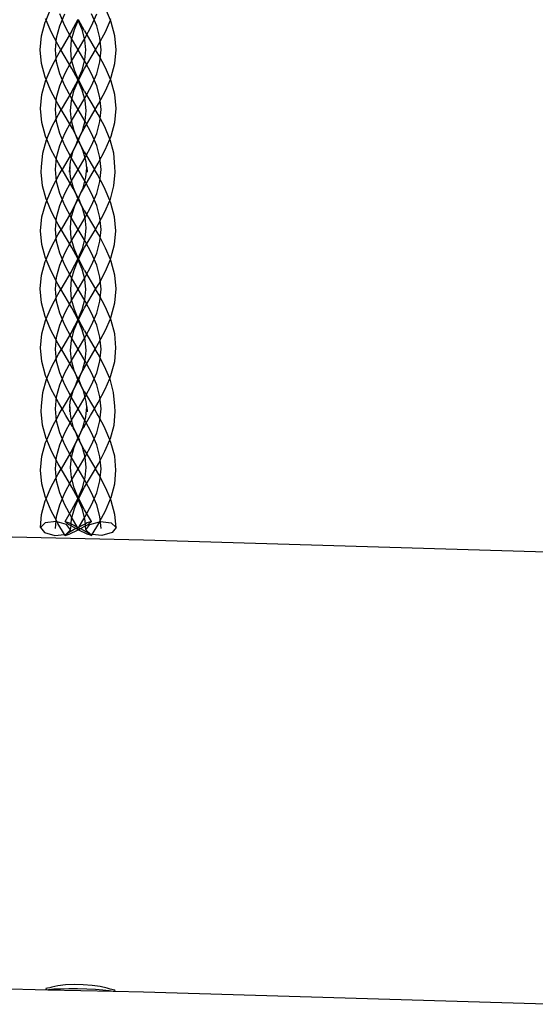
# Model space of a CAD drawing. Units: centimetres. Extents: x -329 to 394, y -294 to 262.
# Drawn here: x 126 to 144, y -110 to -75 of the extents above; entities that cross this region are included whole.
import ezdxf

# ---------------------------------------------------------------- set-up
doc = ezdxf.new("R2010")
doc.units = ezdxf.units.CM

msp = doc.modelspace()

# ---------------------------------------------------------------- linework, layer by layer
for p, q in [((126.537, -74.865), (126.707, -74.46)), ((128.821, -74.865), (128.651, -74.46)), ((126.374, -75.426), (126.506, -74.938)), ((126.506, -74.938), (126.537, -74.865)), ((126.537, -74.865), (126.518, -74.82)), ((126.714, -75.288), (126.537, -74.865)), ((127.203, -75.071), (127.024, -74.645)), ((127.024, -75.071), (127.203, -74.645)), ((127.454, -75.255), (127.666, -74.855)), ((127.542, -75.204), (127.679, -74.879)), ((127.666, -74.855), (127.667, -74.851)), ((127.679, -74.879), (127.666, -74.855)), ((127.679, -74.879), (127.692, -74.855)), ((127.816, -75.204), (127.679, -74.879)), ((127.692, -74.855), (127.69, -74.851)), ((127.904, -75.255), (127.692, -74.855)), ((128.334, -75.071), (128.155, -74.645)), ((128.155, -75.071), (128.334, -74.645)), ((128.643, -75.288), (128.821, -74.865)), ((128.821, -74.865), (128.84, -74.82)), ((128.852, -74.938), (128.821, -74.865)), ((128.983, -75.426), (128.852, -74.938)), ((126.953, -75.739), (126.714, -75.288)), ((126.909, -75.497), (127.024, -75.071)), ((127.454, -75.255), (127.061, -75.923)), ((127.429, -75.497), (127.203, -75.071)), ((127.444, -75.568), (127.542, -75.204)), ((127.914, -75.568), (127.816, -75.204)), ((127.904, -75.255), (128.296, -75.923)), ((127.929, -75.497), (128.155, -75.071)), ((128.449, -75.497), (128.334, -75.071)), ((128.404, -75.739), (128.643, -75.288)), ((126.328, -75.92), (126.374, -75.426)), ((126.869, -75.923), (126.909, -75.497)), ((127.411, -75.926), (127.444, -75.568)), ((127.679, -75.923), (127.429, -75.497)), ((127.679, -75.923), (127.929, -75.497)), ((127.947, -75.926), (127.914, -75.568)), ((128.488, -75.923), (128.449, -75.497)), ((129.029, -75.92), (128.983, -75.426)), ((126.374, -76.413), (126.328, -75.92)), ((126.909, -76.349), (126.869, -75.923)), ((126.951, -76.111), (127.061, -75.923)), ((127.061, -75.923), (126.953, -75.739)), ((127.451, -76.587), (127.061, -75.923)), ((127.444, -76.284), (127.411, -75.926)), ((127.429, -76.349), (127.679, -75.923)), ((127.929, -76.349), (127.679, -75.923)), ((127.906, -76.587), (128.296, -75.923)), ((127.914, -76.284), (127.947, -75.926)), ((128.296, -75.923), (128.404, -75.739)), ((128.407, -76.111), (128.296, -75.923)), ((128.449, -76.349), (128.488, -75.923)), ((128.983, -76.413), (129.029, -75.92)), ((126.71, -76.566), (126.951, -76.111)), ((127.024, -76.775), (126.909, -76.349)), ((127.203, -76.775), (127.429, -76.349)), ((127.542, -76.647), (127.444, -76.284)), ((127.816, -76.647), (127.914, -76.284)), ((128.155, -76.775), (127.929, -76.349)), ((128.334, -76.775), (128.449, -76.349)), ((128.648, -76.566), (128.407, -76.111)), ((126.506, -76.902), (126.374, -76.413)), ((126.537, -76.976), (126.71, -76.566)), ((127.661, -76.983), (127.451, -76.587)), ((127.679, -76.973), (127.542, -76.647)), ((127.679, -76.973), (127.816, -76.647)), ((127.696, -76.983), (127.906, -76.587)), ((128.82, -76.976), (128.648, -76.566)), ((128.852, -76.902), (128.983, -76.413)), ((126.382, -77.519), (126.512, -77.036)), ((126.537, -76.976), (126.506, -76.902)), ((126.512, -77.036), (126.537, -76.976)), ((126.708, -77.381), (126.537, -76.976)), ((127.024, -77.2), (127.203, -76.775)), ((127.203, -77.2), (127.024, -76.775)), ((127.455, -77.406), (127.659, -77.02)), ((127.536, -77.364), (127.679, -77.025)), ((127.659, -77.02), (127.668, -76.999)), ((127.668, -76.999), (127.661, -76.983)), ((127.668, -76.999), (127.679, -76.973)), ((127.679, -77.025), (127.668, -76.999)), ((127.69, -76.999), (127.679, -76.973)), ((127.679, -77.025), (127.69, -76.999)), ((127.822, -77.364), (127.679, -77.025)), ((127.69, -76.999), (127.696, -76.983)), ((127.699, -77.02), (127.69, -76.999)), ((127.903, -77.406), (127.699, -77.02)), ((128.334, -77.2), (128.155, -76.775)), ((128.155, -77.2), (128.334, -76.775)), ((128.65, -77.381), (128.82, -76.976)), ((128.82, -76.976), (128.852, -76.902)), ((128.846, -77.036), (128.82, -76.976)), ((128.976, -77.519), (128.846, -77.036)), ((126.954, -77.846), (126.708, -77.381)), ((126.909, -77.626), (127.024, -77.2)), ((127.429, -77.626), (127.203, -77.2)), ((127.436, -77.733), (127.536, -77.364)), ((127.921, -77.733), (127.822, -77.364)), ((127.929, -77.626), (128.155, -77.2)), ((128.449, -77.626), (128.334, -77.2)), ((128.403, -77.846), (128.65, -77.381)), ((126.336, -78.01), (126.382, -77.519)), ((126.869, -78.052), (126.909, -77.626)), ((127.455, -77.406), (127.075, -78.052)), ((127.403, -78.094), (127.436, -77.733)), ((127.679, -78.052), (127.429, -77.626)), ((127.679, -78.052), (127.929, -77.626)), ((127.903, -77.406), (128.283, -78.052)), ((127.955, -78.094), (127.921, -77.733)), ((128.488, -78.052), (128.449, -77.626)), ((129.022, -78.01), (128.976, -77.519)), ((126.382, -78.504), (126.336, -78.01)), ((126.909, -78.478), (126.869, -78.052)), ((127.075, -78.052), (126.954, -77.846)), ((126.971, -78.229), (127.075, -78.052)), ((127.471, -78.727), (127.075, -78.052)), ((127.436, -78.452), (127.403, -78.094)), ((127.429, -78.478), (127.679, -78.052)), ((127.929, -78.478), (127.679, -78.052)), ((127.886, -78.727), (128.283, -78.052)), ((127.922, -78.452), (127.955, -78.094)), ((128.283, -78.052), (128.403, -77.846)), ((128.387, -78.229), (128.283, -78.052)), ((128.449, -78.478), (128.488, -78.052)), ((128.976, -78.504), (129.022, -78.01)), ((126.738, -78.668), (126.971, -78.229)), ((128.619, -78.668), (128.387, -78.229)), ((126.515, -78.996), (126.382, -78.504)), ((126.558, -79.098), (126.738, -78.668)), ((127.024, -78.904), (126.909, -78.478)), ((127.203, -78.904), (127.429, -78.478)), ((127.533, -78.812), (127.436, -78.452)), ((127.598, -78.965), (127.471, -78.727)), ((127.76, -78.965), (127.886, -78.727)), ((127.824, -78.812), (127.922, -78.452)), ((128.155, -78.904), (127.929, -78.478)), ((128.334, -78.904), (128.449, -78.478)), ((128.8, -79.098), (128.619, -78.668)), ((128.843, -78.996), (128.976, -78.504)), ((126.419, -79.597), (126.546, -79.125)), ((126.558, -79.098), (126.515, -78.996)), ((126.546, -79.125), (126.558, -79.098)), ((126.719, -79.481), (126.558, -79.098)), ((127.024, -79.329), (127.203, -78.904)), ((127.203, -79.329), (127.024, -78.904)), ((127.598, -78.965), (127.533, -78.812)), ((127.578, -79.352), (127.668, -79.139)), ((127.668, -79.139), (127.598, -78.965)), ((127.679, -79.118), (127.598, -78.965)), ((127.668, -79.139), (127.679, -79.118)), ((127.679, -79.158), (127.668, -79.139)), ((127.679, -79.118), (127.76, -78.965)), ((127.69, -79.139), (127.679, -79.118)), ((127.679, -79.158), (127.69, -79.139)), ((127.69, -79.139), (127.76, -78.965)), ((127.779, -79.352), (127.69, -79.139)), ((127.76, -78.965), (127.824, -78.812)), ((128.155, -79.329), (128.334, -78.904)), ((128.334, -79.329), (128.155, -78.904)), ((128.639, -79.481), (128.8, -79.098)), ((128.8, -79.098), (128.843, -78.996)), ((128.811, -79.125), (128.8, -79.098)), ((128.939, -79.597), (128.811, -79.125)), ((126.97, -79.955), (126.719, -79.481)), ((126.909, -79.755), (127.024, -79.329)), ((127.429, -79.755), (127.203, -79.329)), ((127.47, -79.556), (127.578, -79.352)), ((127.502, -79.534), (127.578, -79.352)), ((127.578, -79.352), (127.67, -79.178)), ((127.67, -79.178), (127.679, -79.158)), ((127.687, -79.178), (127.679, -79.158)), ((127.779, -79.352), (127.687, -79.178)), ((127.888, -79.556), (127.779, -79.352)), ((127.856, -79.534), (127.779, -79.352)), ((127.929, -79.755), (128.155, -79.329)), ((128.449, -79.755), (128.334, -79.329)), ((128.388, -79.955), (128.639, -79.481)), ((126.374, -80.081), (126.419, -79.597)), ((126.869, -80.181), (126.909, -79.755)), ((127.47, -79.556), (127.103, -80.181)), ((127.399, -79.913), (127.502, -79.534)), ((127.679, -80.181), (127.429, -79.755)), ((127.679, -80.181), (127.929, -79.755)), ((127.958, -79.913), (127.856, -79.534)), ((127.888, -79.556), (128.255, -80.181)), ((128.488, -80.181), (128.449, -79.755)), ((128.984, -80.081), (128.939, -79.597)), ((126.365, -80.272), (126.374, -80.081)), ((126.909, -80.607), (126.869, -80.181)), ((127.103, -80.181), (126.97, -79.955)), ((126.999, -80.359), (127.103, -80.181)), ((127.499, -80.855), (127.103, -80.181)), ((127.374, -80.09), (127.365, -80.281)), ((127.365, -80.281), (127.378, -80.14)), ((127.378, -80.14), (127.374, -80.09)), ((127.378, -80.14), (127.399, -79.913)), ((127.408, -80.457), (127.378, -80.14)), ((127.429, -80.607), (127.679, -80.181)), ((127.929, -80.607), (127.679, -80.181)), ((127.859, -80.855), (128.255, -80.181)), ((127.95, -80.457), (127.979, -80.14)), ((127.979, -80.14), (127.958, -79.913)), ((127.979, -80.14), (127.984, -80.09)), ((127.993, -80.281), (127.979, -80.14)), ((127.984, -80.09), (127.993, -80.281)), ((128.255, -80.181), (128.388, -79.955)), ((128.359, -80.359), (128.255, -80.181)), ((128.449, -80.607), (128.488, -80.181)), ((128.992, -80.272), (128.984, -80.081)), ((126.41, -80.757), (126.365, -80.272)), ((126.771, -80.787), (126.999, -80.359)), ((127.51, -80.834), (127.408, -80.457)), ((127.848, -80.834), (127.95, -80.457)), ((128.586, -80.787), (128.359, -80.359)), ((128.947, -80.757), (128.992, -80.272)), ((126.538, -81.231), (126.41, -80.757)), ((126.56, -81.282), (126.724, -80.89)), ((126.724, -80.89), (126.771, -80.787)), ((127.024, -81.033), (126.909, -80.607)), ((127.203, -81.033), (127.429, -80.607)), ((127.593, -81.033), (127.499, -80.855)), ((127.593, -81.033), (127.51, -80.834)), ((127.764, -81.033), (127.848, -80.834)), ((127.764, -81.033), (127.859, -80.855)), ((128.155, -81.033), (127.929, -80.607)), ((128.334, -81.033), (128.449, -80.607)), ((128.633, -80.89), (128.586, -80.787)), ((128.798, -81.282), (128.633, -80.89)), ((128.819, -81.231), (128.947, -80.757)), ((126.56, -81.282), (126.538, -81.231)), ((127.024, -81.459), (127.203, -81.033)), ((127.203, -81.459), (127.024, -81.033)), ((127.572, -81.436), (127.679, -81.235)), ((127.667, -81.21), (127.593, -81.033)), ((127.676, -81.189), (127.593, -81.033)), ((127.635, -81.278), (127.669, -81.213)), ((127.676, -81.189), (127.667, -81.21)), ((127.669, -81.213), (127.667, -81.21)), ((127.675, -81.227), (127.669, -81.213)), ((127.679, -81.235), (127.675, -81.227)), ((127.676, -81.175), (127.679, -81.182)), ((127.679, -81.182), (127.676, -81.189)), ((127.679, -81.195), (127.676, -81.189)), ((127.682, -81.175), (127.679, -81.182)), ((127.679, -81.182), (127.682, -81.189)), ((127.69, -81.21), (127.679, -81.195)), ((127.679, -81.235), (127.683, -81.227)), ((127.785, -81.436), (127.679, -81.235)), ((127.682, -81.175), (127.764, -81.033)), ((127.682, -81.189), (127.69, -81.21)), ((127.683, -81.227), (127.689, -81.213)), ((127.689, -81.213), (127.69, -81.21)), ((127.723, -81.278), (127.689, -81.213)), ((127.69, -81.21), (127.764, -81.033)), ((128.334, -81.459), (128.155, -81.033)), ((128.155, -81.459), (128.334, -81.033)), ((128.798, -81.282), (128.819, -81.231)), ((126.387, -81.87), (126.52, -81.377)), ((126.52, -81.377), (126.56, -81.282)), ((126.732, -81.69), (126.56, -81.282)), ((126.909, -81.884), (127.024, -81.459)), ((127.429, -81.884), (127.203, -81.459)), ((127.431, -81.899), (127.528, -81.54)), ((127.466, -81.636), (127.572, -81.436)), ((127.528, -81.54), (127.572, -81.436)), ((127.572, -81.436), (127.635, -81.278)), ((127.785, -81.436), (127.723, -81.278)), ((127.892, -81.636), (127.785, -81.436)), ((127.829, -81.54), (127.785, -81.436)), ((127.926, -81.899), (127.829, -81.54)), ((127.929, -81.884), (128.155, -81.459)), ((128.449, -81.884), (128.334, -81.459)), ((128.626, -81.69), (128.798, -81.282)), ((128.838, -81.377), (128.798, -81.282)), ((128.971, -81.87), (128.838, -81.377)), ((126.341, -82.363), (126.387, -81.87)), ((126.966, -82.132), (126.732, -81.69)), ((126.869, -82.31), (126.909, -81.884)), ((127.466, -81.636), (127.07, -82.31)), ((127.398, -82.257), (127.431, -81.899)), ((127.679, -82.31), (127.429, -81.884)), ((127.679, -82.31), (127.929, -81.884)), ((127.892, -81.636), (128.287, -82.31)), ((127.959, -82.257), (127.926, -81.899)), ((128.392, -82.132), (128.626, -81.69)), ((128.488, -82.31), (128.449, -81.884)), ((129.017, -82.363), (128.971, -81.87)), ((127.07, -82.31), (126.966, -82.132)), ((127.432, -82.619), (127.398, -82.257)), ((127.926, -82.619), (127.959, -82.257)), ((128.287, -82.31), (128.392, -82.132)), ((126.386, -82.853), (126.341, -82.363)), ((126.707, -82.975), (126.952, -82.511)), ((126.909, -82.736), (126.869, -82.31)), ((126.952, -82.511), (127.07, -82.31)), ((127.452, -82.961), (127.07, -82.31)), ((127.429, -82.736), (127.679, -82.31)), ((127.532, -82.99), (127.432, -82.619)), ((127.929, -82.736), (127.679, -82.31)), ((127.826, -82.99), (127.926, -82.619)), ((127.905, -82.961), (128.287, -82.31)), ((128.405, -82.511), (128.287, -82.31)), ((128.651, -82.975), (128.405, -82.511)), ((128.449, -82.736), (128.488, -82.31)), ((128.971, -82.853), (129.017, -82.363)), ((126.516, -83.334), (126.386, -82.853)), ((126.536, -83.381), (126.707, -82.975)), ((127.024, -83.162), (126.909, -82.736)), ((127.203, -83.162), (127.429, -82.736)), ((127.658, -83.349), (127.452, -82.961)), ((127.679, -83.339), (127.532, -82.99)), ((127.679, -83.339), (127.826, -82.99)), ((127.7, -83.349), (127.905, -82.961)), ((128.155, -83.162), (127.929, -82.736)), ((128.334, -83.162), (128.449, -82.736)), ((128.822, -83.381), (128.651, -82.975)), ((128.842, -83.334), (128.971, -82.853)), ((126.536, -83.381), (126.516, -83.334)), ((127.203, -83.588), (127.024, -83.162)), ((127.024, -83.588), (127.203, -83.162)), ((127.666, -83.369), (127.658, -83.349)), ((127.666, -83.369), (127.679, -83.339)), ((127.691, -83.369), (127.679, -83.339)), ((127.691, -83.369), (127.7, -83.349)), ((128.334, -83.588), (128.155, -83.162)), ((128.155, -83.588), (128.334, -83.162)), ((128.822, -83.381), (128.842, -83.334)), ((126.374, -83.939), (126.506, -83.452)), ((126.506, -83.452), (126.536, -83.381)), ((126.713, -83.802), (126.536, -83.381)), ((126.909, -84.014), (127.024, -83.588)), ((127.429, -84.014), (127.203, -83.588)), ((127.453, -83.773), (127.664, -83.373)), ((127.542, -83.724), (127.679, -83.398)), ((127.664, -83.373), (127.666, -83.369)), ((127.679, -83.398), (127.664, -83.373)), ((127.679, -83.398), (127.693, -83.373)), ((127.816, -83.724), (127.679, -83.398)), ((127.693, -83.373), (127.691, -83.369)), ((127.905, -83.773), (127.693, -83.373)), ((127.929, -84.014), (128.155, -83.588)), ((128.449, -84.014), (128.334, -83.588)), ((128.645, -83.802), (128.822, -83.381)), ((128.852, -83.452), (128.822, -83.381)), ((128.983, -83.939), (128.852, -83.452)), ((126.328, -84.432), (126.374, -83.939)), ((126.953, -84.255), (126.713, -83.802)), ((126.869, -84.439), (126.909, -84.014)), ((127.453, -83.773), (127.061, -84.439)), ((127.679, -84.439), (127.429, -84.014)), ((127.444, -84.088), (127.542, -83.724)), ((127.679, -84.439), (127.929, -84.014)), ((127.914, -84.088), (127.816, -83.724)), ((127.905, -83.773), (128.297, -84.439)), ((128.405, -84.255), (128.645, -83.802)), ((128.488, -84.439), (128.449, -84.014)), ((129.029, -84.432), (128.983, -83.939)), ((127.061, -84.439), (126.953, -84.255)), ((127.41, -84.446), (127.444, -84.088)), ((127.947, -84.446), (127.914, -84.088)), ((128.297, -84.439), (128.405, -84.255)), ((126.374, -84.926), (126.328, -84.432)), ((126.711, -85.08), (126.951, -84.626)), ((126.909, -84.865), (126.869, -84.439)), ((126.951, -84.626), (127.061, -84.439)), ((127.452, -85.104), (127.061, -84.439)), ((127.444, -84.804), (127.41, -84.446)), ((127.429, -84.865), (127.679, -84.439)), ((127.929, -84.865), (127.679, -84.439)), ((127.906, -85.104), (128.297, -84.439)), ((127.914, -84.804), (127.947, -84.446)), ((128.406, -84.626), (128.297, -84.439)), ((128.647, -85.08), (128.406, -84.626)), ((128.449, -84.865), (128.488, -84.439)), ((128.983, -84.926), (129.029, -84.432)), ((126.506, -85.415), (126.374, -84.926)), ((126.538, -85.491), (126.711, -85.08)), ((127.024, -85.291), (126.909, -84.865)), ((127.203, -85.291), (127.429, -84.865)), ((127.542, -85.167), (127.444, -84.804)), ((127.662, -85.502), (127.452, -85.104)), ((127.695, -85.502), (127.906, -85.104)), ((127.816, -85.167), (127.914, -84.804)), ((128.155, -85.291), (127.929, -84.865)), ((128.334, -85.291), (128.449, -84.865)), ((128.819, -85.491), (128.647, -85.08)), ((128.851, -85.415), (128.983, -84.926)), ((126.538, -85.491), (126.506, -85.415)), ((127.024, -85.717), (127.203, -85.291)), ((127.203, -85.717), (127.024, -85.291)), ((127.679, -85.493), (127.542, -85.167)), ((127.679, -85.493), (127.816, -85.167)), ((128.334, -85.717), (128.155, -85.291)), ((128.155, -85.717), (128.334, -85.291)), ((128.819, -85.491), (128.851, -85.415)), ((126.383, -86.032), (126.513, -85.55)), ((126.513, -85.55), (126.538, -85.491)), ((126.708, -85.895), (126.538, -85.491)), ((126.909, -86.143), (127.024, -85.717)), ((127.429, -86.143), (127.203, -85.717)), ((127.456, -85.924), (127.66, -85.539)), ((127.535, -85.884), (127.679, -85.541)), ((127.66, -85.539), (127.669, -85.517)), ((127.669, -85.517), (127.662, -85.502)), ((127.669, -85.517), (127.679, -85.493)), ((127.679, -85.541), (127.669, -85.517)), ((127.689, -85.517), (127.679, -85.493)), ((127.679, -85.541), (127.689, -85.517)), ((127.823, -85.884), (127.679, -85.541)), ((127.689, -85.517), (127.695, -85.502)), ((127.698, -85.539), (127.689, -85.517)), ((127.902, -85.924), (127.698, -85.539)), ((127.929, -86.143), (128.155, -85.717)), ((128.449, -86.143), (128.334, -85.717)), ((128.65, -85.895), (128.819, -85.491)), ((128.844, -85.55), (128.819, -85.491)), ((128.975, -86.032), (128.844, -85.55)), ((126.337, -86.523), (126.383, -86.032)), ((126.955, -86.361), (126.708, -85.895)), ((126.869, -86.569), (126.909, -86.143)), ((127.456, -85.924), (127.077, -86.569)), ((127.679, -86.569), (127.429, -86.143)), ((127.435, -86.253), (127.535, -85.884)), ((127.679, -86.569), (127.929, -86.143)), ((127.923, -86.253), (127.823, -85.884)), ((127.902, -85.924), (128.281, -86.569)), ((128.402, -86.361), (128.65, -85.895)), ((128.488, -86.569), (128.449, -86.143)), ((129.02, -86.523), (128.975, -86.032)), ((127.077, -86.569), (126.955, -86.361)), ((127.401, -86.614), (127.435, -86.253)), ((127.956, -86.614), (127.923, -86.253)), ((128.281, -86.569), (128.402, -86.361)), ((126.383, -87.016), (126.337, -86.523)), ((126.741, -87.184), (126.973, -86.745)), ((126.909, -86.994), (126.869, -86.569)), ((126.973, -86.745), (127.077, -86.569)), ((127.473, -87.243), (127.077, -86.569)), ((127.435, -86.972), (127.401, -86.614)), ((127.429, -86.994), (127.679, -86.569)), ((127.929, -86.994), (127.679, -86.569)), ((127.884, -87.243), (128.281, -86.569)), ((127.923, -86.972), (127.956, -86.614)), ((128.384, -86.745), (128.281, -86.569)), ((128.617, -87.184), (128.384, -86.745)), ((128.449, -86.994), (128.488, -86.569)), ((128.974, -87.016), (129.02, -86.523)), ((126.516, -87.509), (126.383, -87.016)), ((126.56, -87.613), (126.741, -87.184)), ((127.024, -87.42), (126.909, -86.994)), ((127.203, -87.42), (127.429, -86.994)), ((127.532, -87.332), (127.435, -86.972)), ((127.826, -87.332), (127.923, -86.972)), ((128.155, -87.42), (127.929, -86.994)), ((128.334, -87.42), (128.449, -86.994)), ((128.797, -87.613), (128.617, -87.184)), ((128.841, -87.509), (128.974, -87.016)), ((126.56, -87.613), (126.516, -87.509)), ((127.024, -87.846), (127.203, -87.42)), ((127.203, -87.846), (127.024, -87.42)), ((127.576, -87.437), (127.473, -87.243)), ((127.576, -87.437), (127.532, -87.332)), ((127.665, -87.657), (127.576, -87.437)), ((127.679, -87.631), (127.576, -87.437)), ((127.679, -87.631), (127.782, -87.437)), ((127.693, -87.657), (127.782, -87.437)), ((127.782, -87.437), (127.884, -87.243)), ((127.782, -87.437), (127.826, -87.332)), ((128.155, -87.846), (128.334, -87.42)), ((128.334, -87.846), (128.155, -87.42)), ((128.797, -87.613), (128.841, -87.509)), ((126.422, -88.111), (126.549, -87.639)), ((126.549, -87.639), (126.56, -87.613)), ((126.721, -87.994), (126.56, -87.613)), ((126.909, -88.272), (127.024, -87.846)), ((127.429, -88.272), (127.203, -87.846)), ((127.555, -87.918), (127.665, -87.657)), ((127.555, -87.918), (127.672, -87.698)), ((127.665, -87.657), (127.679, -87.631)), ((127.679, -87.682), (127.665, -87.657)), ((127.672, -87.698), (127.679, -87.682)), ((127.693, -87.657), (127.679, -87.631)), ((127.679, -87.682), (127.693, -87.657)), ((127.686, -87.698), (127.679, -87.682)), ((127.802, -87.918), (127.686, -87.698)), ((127.802, -87.918), (127.693, -87.657)), ((127.929, -88.272), (128.155, -87.846)), ((128.449, -88.272), (128.334, -87.846)), ((128.637, -87.994), (128.797, -87.613)), ((128.808, -87.639), (128.797, -87.613)), ((128.936, -88.111), (128.808, -87.639)), ((126.377, -88.594), (126.422, -88.111)), ((126.972, -88.469), (126.721, -87.994)), ((127.472, -88.075), (127.106, -88.698)), ((127.396, -88.433), (127.499, -88.053)), ((127.472, -88.075), (127.555, -87.918)), ((127.499, -88.053), (127.555, -87.918)), ((127.885, -88.075), (127.802, -87.918)), ((127.859, -88.053), (127.802, -87.918)), ((127.962, -88.433), (127.859, -88.053)), ((127.885, -88.075), (128.251, -88.698)), ((128.386, -88.469), (128.637, -87.994)), ((128.981, -88.594), (128.936, -88.111)), ((126.362, -88.785), (126.377, -88.594)), ((126.869, -88.698), (126.909, -88.272)), ((127.106, -88.698), (126.972, -88.469)), ((127.376, -88.61), (127.396, -88.433)), ((127.679, -88.698), (127.429, -88.272)), ((127.679, -88.698), (127.929, -88.272)), ((127.981, -88.61), (127.962, -88.433)), ((128.251, -88.698), (128.386, -88.469)), ((128.488, -88.698), (128.449, -88.272)), ((128.995, -88.785), (128.981, -88.594)), ((126.408, -89.271), (126.362, -88.785)), ((126.775, -89.303), (126.974, -88.929)), ((126.909, -89.123), (126.869, -88.698)), ((126.974, -88.929), (127.002, -88.876)), ((127.002, -88.876), (127.106, -88.698)), ((127.242, -88.929), (127.106, -88.698)), ((127.474, -89.318), (127.242, -88.929)), ((127.378, -88.627), (127.362, -88.801)), ((127.378, -88.627), (127.376, -88.61)), ((127.41, -88.976), (127.378, -88.627)), ((127.429, -89.123), (127.679, -88.698)), ((127.929, -89.123), (127.679, -88.698)), ((127.883, -89.318), (128.116, -88.929)), ((127.947, -88.976), (127.98, -88.627)), ((127.98, -88.627), (127.981, -88.61)), ((127.98, -88.627), (127.996, -88.801)), ((128.116, -88.929), (128.251, -88.698)), ((128.356, -88.876), (128.251, -88.698)), ((128.384, -88.929), (128.356, -88.876)), ((128.582, -89.303), (128.384, -88.929)), ((128.449, -89.123), (128.488, -88.698)), ((128.95, -89.271), (128.995, -88.785)), ((126.536, -89.745), (126.408, -89.271)), ((126.722, -89.404), (126.775, -89.303)), ((127.024, -89.549), (126.909, -89.123)), ((127.203, -89.549), (127.429, -89.123)), ((127.512, -89.353), (127.41, -88.976)), ((127.845, -89.353), (127.947, -88.976)), ((128.155, -89.549), (127.929, -89.123)), ((128.334, -89.549), (128.449, -89.123)), ((128.635, -89.404), (128.582, -89.303)), ((128.822, -89.745), (128.95, -89.271)), ((126.557, -89.796), (126.722, -89.404)), ((127.024, -89.975), (127.203, -89.549)), ((127.203, -89.975), (127.024, -89.549)), ((127.474, -89.318), (127.502, -89.371)), ((127.587, -89.53), (127.502, -89.371)), ((127.587, -89.53), (127.512, -89.353)), ((127.588, -89.534), (127.587, -89.53)), ((127.674, -89.695), (127.588, -89.534)), ((127.668, -89.724), (127.588, -89.534)), ((127.684, -89.695), (127.769, -89.534)), ((127.689, -89.724), (127.769, -89.534)), ((127.769, -89.534), (127.771, -89.53)), ((127.771, -89.53), (127.845, -89.353)), ((127.771, -89.53), (127.856, -89.371)), ((127.883, -89.318), (127.856, -89.371)), ((128.334, -89.975), (128.155, -89.549)), ((128.155, -89.975), (128.334, -89.549)), ((128.8, -89.796), (128.635, -89.404)), ((126.385, -90.383), (126.518, -89.89)), ((126.518, -89.89), (126.557, -89.796)), ((126.557, -89.796), (126.536, -89.745)), ((126.729, -90.206), (126.557, -89.796)), ((126.909, -90.401), (127.024, -89.975)), ((127.429, -90.401), (127.203, -89.975)), ((127.464, -90.153), (127.594, -89.909)), ((127.53, -90.06), (127.594, -89.909)), ((127.594, -89.909), (127.67, -89.728)), ((127.594, -89.909), (127.679, -89.748)), ((127.67, -89.728), (127.631, -89.795)), ((127.679, -89.707), (127.668, -89.724)), ((127.668, -89.724), (127.67, -89.728)), ((127.677, -89.745), (127.67, -89.728)), ((127.674, -89.695), (127.679, -89.707)), ((127.679, -89.748), (127.677, -89.745)), ((127.684, -89.695), (127.679, -89.707)), ((127.679, -89.707), (127.689, -89.724)), ((127.679, -89.748), (127.681, -89.745)), ((127.764, -89.909), (127.679, -89.748)), ((127.681, -89.745), (127.688, -89.728)), ((127.689, -89.724), (127.688, -89.728)), ((127.688, -89.728), (127.727, -89.795)), ((127.764, -89.909), (127.688, -89.728)), ((127.893, -90.153), (127.764, -89.909)), ((127.828, -90.06), (127.764, -89.909)), ((127.929, -90.401), (128.155, -89.975)), ((128.449, -90.401), (128.334, -89.975)), ((128.628, -90.206), (128.8, -89.796)), ((128.8, -89.796), (128.822, -89.745)), ((128.84, -89.89), (128.8, -89.796)), ((128.973, -90.383), (128.84, -89.89)), ((126.964, -90.649), (126.729, -90.206)), ((127.464, -90.153), (127.069, -90.827)), ((127.433, -90.419), (127.53, -90.06)), ((127.925, -90.419), (127.828, -90.06)), ((127.893, -90.153), (128.289, -90.827)), ((128.394, -90.649), (128.628, -90.206)), ((126.339, -90.876), (126.385, -90.383)), ((126.869, -90.827), (126.909, -90.401)), ((127.069, -90.827), (126.964, -90.649)), ((127.4, -90.777), (127.433, -90.419)), ((127.679, -90.827), (127.429, -90.401)), ((127.679, -90.827), (127.929, -90.401)), ((127.958, -90.777), (127.925, -90.419)), ((128.289, -90.827), (128.394, -90.649)), ((128.488, -90.827), (128.449, -90.401)), ((129.019, -90.876), (128.973, -90.383)), ((126.385, -91.366), (126.339, -90.876)), ((126.707, -91.489), (126.952, -91.026)), ((126.909, -91.253), (126.869, -90.827)), ((126.952, -91.026), (127.069, -90.827)), ((127.452, -91.479), (127.069, -90.827)), ((127.433, -91.139), (127.4, -90.777)), ((127.429, -91.253), (127.679, -90.827)), ((127.929, -91.253), (127.679, -90.827)), ((127.906, -91.479), (128.289, -90.827)), ((127.924, -91.139), (127.958, -90.777)), ((128.406, -91.026), (128.289, -90.827)), ((128.651, -91.489), (128.406, -91.026)), ((128.449, -91.253), (128.488, -90.827)), ((128.973, -91.366), (129.019, -90.876)), ((126.515, -91.848), (126.385, -91.366)), ((127.024, -91.678), (126.909, -91.253)), ((127.203, -91.678), (127.429, -91.253)), ((127.533, -91.509), (127.433, -91.139)), ((127.824, -91.509), (127.924, -91.139)), ((128.155, -91.678), (127.929, -91.253)), ((128.334, -91.678), (128.449, -91.253)), ((128.843, -91.848), (128.973, -91.366)), ((126.535, -91.897), (126.707, -91.489)), ((127.203, -92.104), (127.024, -91.678)), ((127.024, -92.104), (127.203, -91.678)), ((127.658, -91.868), (127.452, -91.479)), ((127.679, -91.855), (127.533, -91.509)), ((127.679, -91.855), (127.824, -91.509)), ((127.7, -91.868), (127.906, -91.479)), ((128.334, -92.104), (128.155, -91.678)), ((128.155, -92.104), (128.334, -91.678)), ((128.823, -91.897), (128.651, -91.489)), ((126.375, -92.452), (126.506, -91.965)), ((126.506, -91.965), (126.535, -91.897)), ((126.535, -91.897), (126.515, -91.848)), ((126.712, -92.317), (126.535, -91.897)), ((126.909, -92.53), (127.024, -92.104)), ((127.429, -92.53), (127.203, -92.104)), ((127.452, -92.29), (127.663, -91.892)), ((127.542, -92.243), (127.679, -91.918)), ((127.666, -91.886), (127.658, -91.868)), ((127.663, -91.892), (127.666, -91.886)), ((127.679, -91.918), (127.663, -91.892)), ((127.666, -91.886), (127.679, -91.855)), ((127.692, -91.886), (127.679, -91.855)), ((127.679, -91.918), (127.694, -91.892)), ((127.816, -92.243), (127.679, -91.918)), ((127.692, -91.886), (127.7, -91.868)), ((127.694, -91.892), (127.692, -91.886)), ((127.906, -92.29), (127.694, -91.892)), ((127.929, -92.53), (128.155, -92.104)), ((128.449, -92.53), (128.334, -92.104)), ((128.646, -92.317), (128.823, -91.897)), ((128.823, -91.897), (128.843, -91.848)), ((128.852, -91.965), (128.823, -91.897)), ((128.983, -92.452), (128.852, -91.965)), ((126.332, -92.911), (126.375, -92.452)), ((126.924, -92.717), (126.712, -92.317)), ((127.208, -92.707), (127.452, -92.29)), ((127.444, -92.608), (127.542, -92.243)), ((127.914, -92.608), (127.816, -92.243)), ((128.15, -92.707), (127.906, -92.29)), ((128.434, -92.717), (128.646, -92.317)), ((129.026, -92.911), (128.983, -92.452)), ((126.506, -92.749), (126.332, -92.911)), ((126.892, -92.708), (126.506, -92.749)), ((126.869, -92.956), (126.909, -92.53)), ((126.924, -92.717), (126.892, -92.708)), ((126.952, -92.77), (126.924, -92.717)), ((127.266, -92.813), (126.924, -92.717)), ((127.186, -93.168), (126.952, -92.77)), ((127.331, -92.804), (127.208, -92.707)), ((127.208, -92.707), (127.36, -92.755)), ((127.421, -92.855), (127.331, -92.804)), ((127.36, -92.755), (127.427, -92.788)), ((127.421, -92.855), (127.427, -92.788)), ((127.427, -92.788), (127.444, -92.608)), ((127.427, -92.788), (127.679, -92.912)), ((127.679, -92.956), (127.429, -92.53)), ((127.679, -92.956), (127.929, -92.53)), ((127.931, -92.788), (127.679, -92.912)), ((127.931, -92.788), (127.914, -92.608)), ((127.998, -92.755), (127.931, -92.788)), ((127.937, -92.855), (127.931, -92.788)), ((127.937, -92.855), (128.026, -92.804)), ((128.15, -92.707), (127.998, -92.755)), ((128.026, -92.804), (128.15, -92.707)), ((128.092, -92.813), (128.434, -92.717)), ((128.172, -93.168), (128.406, -92.77)), ((128.406, -92.77), (128.434, -92.717)), ((128.434, -92.717), (128.465, -92.708)), ((128.488, -92.956), (128.449, -92.53)), ((128.465, -92.708), (128.852, -92.749)), ((128.852, -92.749), (129.026, -92.911)), ((115.155, -93.005), (129.993, -93.36)), ((126.332, -92.911), (126.473, -93.099)), ((126.473, -93.099), (126.846, -93.204)), ((127.331, -93.108), (127.208, -93.205)), ((127.208, -93.205), (127.36, -93.157)), ((127.233, -93.163), (127.407, -93.001)), ((127.407, -93.001), (127.266, -92.813)), ((127.598, -92.956), (127.331, -93.108)), ((127.36, -93.157), (127.679, -93)), ((127.407, -93.001), (127.421, -92.855)), ((127.598, -92.956), (127.421, -92.855)), ((127.659, -92.922), (127.598, -92.956)), ((127.659, -92.99), (127.598, -92.956)), ((127.679, -92.912), (127.659, -92.922)), ((127.679, -93), (127.659, -92.99)), ((127.679, -92.912), (127.699, -92.922)), ((127.679, -93), (127.699, -92.99)), ((127.998, -93.157), (127.679, -93)), ((127.699, -92.922), (127.759, -92.956)), ((127.699, -92.99), (127.759, -92.956)), ((127.759, -92.956), (127.937, -92.855)), ((127.759, -92.956), (128.026, -93.108)), ((127.951, -93.001), (127.937, -92.855)), ((127.951, -93.001), (128.092, -92.813)), ((128.124, -93.163), (127.951, -93.001)), ((128.15, -93.205), (127.998, -93.157)), ((128.026, -93.108), (128.15, -93.205)), ((128.885, -93.099), (128.511, -93.204)), ((129.026, -92.911), (128.885, -93.099)), ((126.846, -93.204), (127.186, -93.168)), ((127.186, -93.168), (127.233, -93.163)), ((127.208, -93.205), (127.186, -93.168)), ((128.172, -93.168), (128.124, -93.163)), ((128.15, -93.205), (128.172, -93.168)), ((128.511, -93.204), (128.172, -93.168)), ((129.993, -93.36), (144.832, -93.799)), ((115.155, -109.082), (126.591, -109.356)), ((126.738, -109.262), (126.671, -109.289)), ((126.955, -109.216), (126.738, -109.262)), ((127.227, -109.186), (126.955, -109.216)), ((127.534, -109.173), (127.227, -109.186)), ((127.857, -109.179), (127.534, -109.173)), ((128.174, -109.203), (127.857, -109.179)), ((128.461, -109.243), (128.174, -109.203)), ((128.701, -109.298), (128.461, -109.243)), ((126.59, -109.298), (126.522, -109.319)), ((126.522, -109.319), (126.538, -109.343)), ((126.538, -109.343), (126.591, -109.356)), ((126.671, -109.289), (126.59, -109.298)), ((126.591, -109.356), (126.637, -109.346)), ((126.591, -109.356), (128.942, -109.412)), ((126.637, -109.346), (126.812, -109.331)), ((126.812, -109.331), (127.051, -109.321)), ((127.051, -109.321), (127.339, -109.316)), ((127.339, -109.316), (127.655, -109.318)), ((127.655, -109.318), (127.978, -109.327)), ((127.978, -109.327), (128.286, -109.341)), ((128.286, -109.341), (128.558, -109.359)), ((128.558, -109.359), (128.775, -109.381)), ((128.817, -109.34), (128.701, -109.298)), ((128.775, -109.381), (128.923, -109.405)), ((128.877, -109.348), (128.817, -109.34)), ((128.976, -109.373), (128.877, -109.348)), ((128.923, -109.405), (128.942, -109.412)), ((128.942, -109.412), (128.992, -109.397)), ((128.942, -109.412), (129.993, -109.437)), ((128.992, -109.397), (128.976, -109.373)), ((129.993, -109.437), (144.832, -109.875))]:
    msp.add_line(p, q)

doc.saveas('drawing.dxf')
